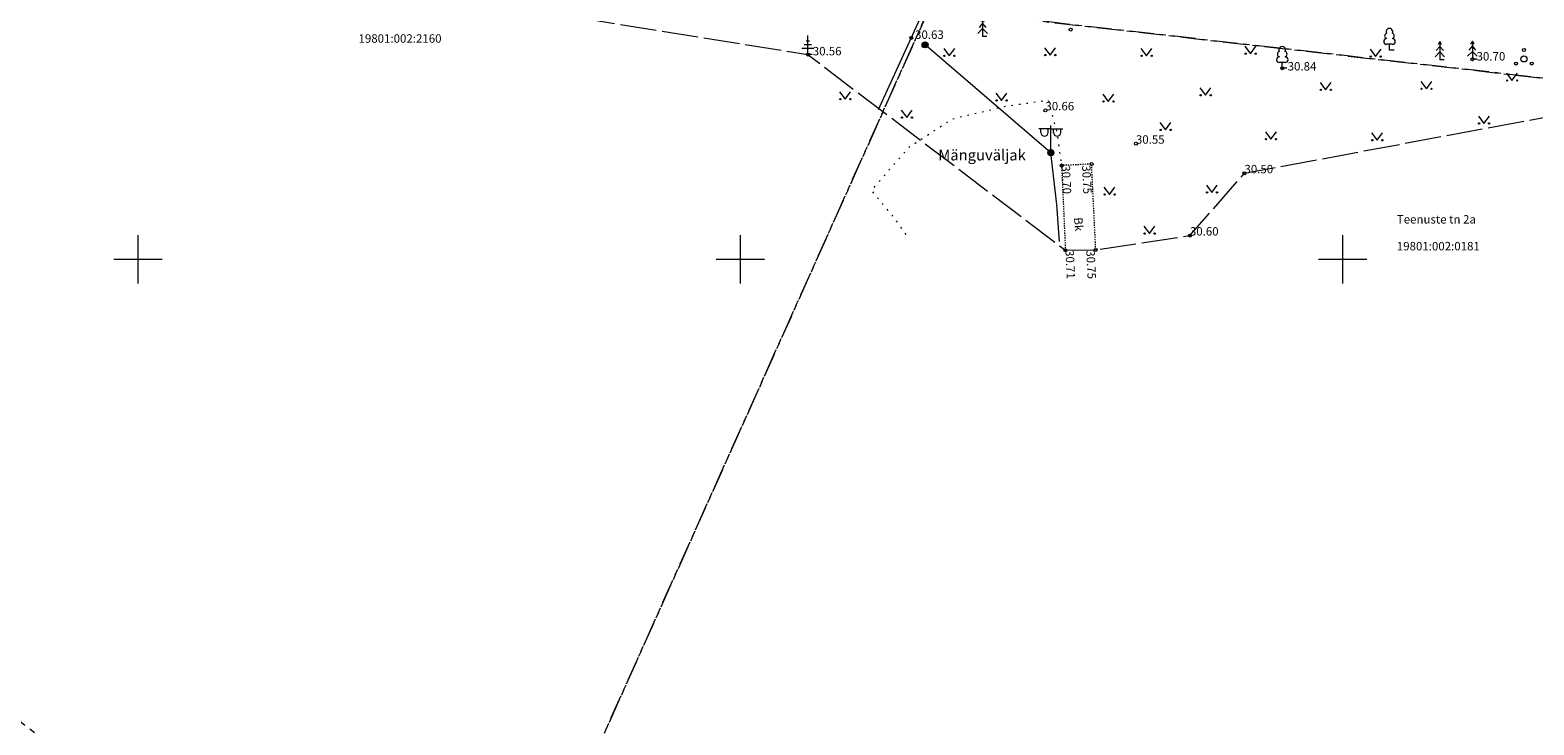
# Model space of a CAD drawing. Units: metres. Extents: x 529061 to 531938, y 6587171 to 6588961.
# Drawn here: x 530791 to 530916, y 6588011 to 6588069 of the extents above; entities that cross this region are included whole.
import ezdxf
from ezdxf.enums import TextEntityAlignment as Align

# ---------------------------------------------------------------- set-up
doc = ezdxf.new("R2010")
doc.units = ezdxf.units.M
doc.header["$MEASUREMENT"] = 0
for name, pattern in [('AAREKIVI', [0.02001, 0.01, -1e-05, 0.01]), ('KATASTRIPIIR', [7, 4, -1, 1, -1]), ('KOLVIK', [1.25, 0.25, -1]), ('TOOPIIR', [7, 6, -1])]:
    doc.linetypes.add(name, pattern=pattern)
for name, color, linetype, lineweight in [('AED', 3, 'Continuous', 9), ('HALJASTUS', 94, 'Continuous', 9), ('KORGUS-EH2000', 7, 'Continuous', 9), ('mootpiir', 6, 'Continuous', 9), ('MPKAABEL', 1, 'Continuous', 9), ('PIIR', 32, 'Continuous', 9), ('POST', 1, 'Continuous', 9), ('PUU', 7, 'Continuous', 9), ('RAJATIS', 3, 'Continuous', 9), ('TEE', 7, 'Continuous', 9), ('VORK', 7, 'Continuous', 9)]:
    doc.layers.add(name, color=color, linetype=linetype, lineweight=lineweight)
doc.styles.add('ITALIC', font='italic.shx')
doc.styles.add('romanc', font='romanc.shx')
doc.styles.add('romans', font='romans.shx')
doc.linetypes.add('MP_KBL', pattern='A,8,-2,[138,mkm.shx,S=1,R=0,X=0,Y=0],6,[138,mkm.shx,S=1,R=180,X=0,Y=0],-2', length=18)
doc.linetypes.add('VO_AED', pattern='A,2.5,[135,mkm.shx,S=0.6,R=0,X=0,Y=0],5,[135,mkm.shx,S=0.6,R=180,X=0,Y=0],2.5', length=10)

# ---------------------------------------------------------------- blocks, each defined once
blk = doc.blocks.new('KUUSK1_18')
at = {"layer": 'PUU', "color": 252, "linetype": 'Continuous', "lineweight": 0}
for p, q in [((0, 1.5), (-0.15, 1.25)), ((0.15, 1.25), (0, 1.5)), ((0, 1.5), (0, 0)), ((0, 0.65), (-0.4, 0.25)), ((0, 1.1), (-0.3, 0.75)), ((0.3, 0.75), (0, 1.1)), ((0.4, 0.25), (0, 0.65)), ((0.36, 0), (0, 0))]:
    blk.add_line(p, q, dxfattribs=at)
blk = doc.blocks.new('KUUSK1_19')
at = {"layer": 'PUU', "color": 252, "linetype": 'Continuous', "lineweight": 0}
for p, q in [((0, 1.5), (-0.15, 1.25)), ((0.15, 1.25), (0, 1.5)), ((0, 1.5), (0, 0)), ((0, 0.65), (-0.4, 0.25)), ((0, 1.1), (-0.3, 0.75)), ((0.3, 0.75), (0, 1.1)), ((0.4, 0.25), (0, 0.65)), ((0.36, 0), (0, 0))]:
    blk.add_line(p, q, dxfattribs=at)
blk = doc.blocks.new('KUUSK1_20')
at = {"layer": 'PUU', "color": 252, "linetype": 'Continuous', "lineweight": 0}
for p, q in [((0, 1.5), (-0.15, 1.25)), ((0.15, 1.25), (0, 1.5)), ((0, 1.5), (0, 0)), ((0, 0.65), (-0.4, 0.25)), ((0, 1.1), (-0.3, 0.75)), ((0.3, 0.75), (0, 1.1)), ((0.4, 0.25), (0, 0.65)), ((0.36, 0), (0, 0))]:
    blk.add_line(p, q, dxfattribs=at)
blk = doc.blocks.new('LEHTP1_52')
at = {"layer": 'PUU', "color": 252, "linetype": 'Continuous', "lineweight": 0}
for p, q in [((0.24, 0.48), (-0.24, 0.48)), ((0, 0), (0, 0.48)), ((0.38, 0), (0, 0))]:
    blk.add_line(p, q, dxfattribs=at)
for centre, radius, start, end in [((-0.17, 1.17), 0.233, 109.0217, 253.1415), ((0, 1.52), 0.277, 332.5799, 207.4201), ((0.17, 1.17), 0.233, 286.8508, 70.9859), ((-0.24, 0.71), 0.238, 90.0016, 269.3953), ((0.24, 0.71), 0.238, 270.6047, 89.9984)]:
    blk.add_arc(centre, radius, start, end, dxfattribs=at)
blk = doc.blocks.new('LEHTP1_53')
at = {"layer": 'PUU', "color": 252, "linetype": 'Continuous', "lineweight": 0}
for p, q in [((0.24, 0.47), (-0.24, 0.47)), ((0, 0), (0, 0.47)), ((0.38, 0), (0, 0))]:
    blk.add_line(p, q, dxfattribs=at)
for centre, radius, start, end in [((-0.17, 1.17), 0.233, 109.0217, 253.1415), ((0, 1.52), 0.277, 332.5799, 207.4201), ((0.17, 1.17), 0.233, 286.8508, 70.9859), ((-0.24, 0.71), 0.238, 90.0016, 269.3953), ((0.24, 0.71), 0.238, 270.6047, 89.9984)]:
    blk.add_arc(centre, radius, start, end, dxfattribs=at)
blk = doc.blocks.new('PQQSAS_8')
at = {"layer": 'PUU', "color": 252, "linetype": 'Continuous', "lineweight": 0}
for centre, radius in [((0, 0), 0.25), ((0, 0.75), 0.125), ((-0.65, -0.38), 0.125), ((0.65, -0.38), 0.125)]:
    blk.add_circle(centre, radius, dxfattribs=at)
blk = doc.blocks.new('MEPOST_85')
at = {"layer": 'POST', "color": 252, "linetype": 'Continuous', "lineweight": 0}
for radius in [0.25, 0.225, 0.2, 0.175, 0.15, 0.125, 0.1, 0.075, 0.05, 0.025]:
    blk.add_circle((0, 0), radius, dxfattribs=at)
blk = doc.blocks.new('VKORIS_95')
at = {"layer": 'VORK', "color": 252, "linetype": 'Continuous', "lineweight": 0}
for p, q in [((0, 2), (0, -2)), ((-2, 0), (2, 0))]:
    blk.add_line(p, q, dxfattribs=at)
blk = doc.blocks.new('VKORIS_101')
at = {"layer": 'VORK', "color": 252, "linetype": 'Continuous', "lineweight": 0}
for p, q in [((0, 2), (0, -2)), ((-2, 0), (2, 0))]:
    blk.add_line(p, q, dxfattribs=at)
blk = doc.blocks.new('VKORIS_107')
at = {"layer": 'VORK', "color": 252, "linetype": 'Continuous', "lineweight": 0}
for p, q in [((0, 2), (0, -2)), ((-2, 0), (2, 0))]:
    blk.add_line(p, q, dxfattribs=at)
blk = doc.blocks.new('MEPOST_91')
at = {"layer": 'POST', "color": 252, "linetype": 'Continuous', "lineweight": 0}
for radius in [0.25, 0.225, 0.2, 0.175, 0.15, 0.125, 0.1, 0.075, 0.05, 0.025]:
    blk.add_circle((0, 0), radius, dxfattribs=at)
blk = doc.blocks.new('VAPOS2_4')
at = {"layer": 'POST', "color": 252, "linetype": 'Continuous', "lineweight": 0}
for p, q in [((0, 2), (-1, 2)), ((-0.84, 1.68), (-0.84, 2)), ((-0.23, 1.68), (-0.23, 2)), ((0, 0.25), (0, 2.25)), ((0, 2), (1, 2)), ((0.23, 1.68), (0.23, 2)), ((0.84, 1.68), (0.84, 2))]:
    blk.add_line(p, q, dxfattribs=at)
for centre in [(-0.53, 1.68), (0.53, 1.68)]:
    blk.add_arc(centre, 0.306, 180, 0, dxfattribs=at)
blk = doc.blocks.new('RING02_690')
at = {"layer": 'KORGUS-EH2000', "color": 252, "linetype": 'Continuous', "lineweight": 0}
blk.add_circle((0, 0), 0.125, dxfattribs=at)
blk = doc.blocks.new('RING02_691')
at = {"layer": 'KORGUS-EH2000', "color": 252, "linetype": 'Continuous', "lineweight": 0}
blk.add_circle((0, 0), 0.125, dxfattribs=at)
blk = doc.blocks.new('RING02_692')
at = {"layer": 'KORGUS-EH2000', "color": 252, "linetype": 'Continuous', "lineweight": 0}
blk.add_circle((0, 0), 0.125, dxfattribs=at)
blk = doc.blocks.new('RING02_693')
at = {"layer": 'KORGUS-EH2000', "color": 252, "linetype": 'Continuous', "lineweight": 0}
blk.add_circle((0, 0), 0.125, dxfattribs=at)
blk = doc.blocks.new('RING02_694')
at = {"layer": 'KORGUS-EH2000', "color": 252, "linetype": 'Continuous', "lineweight": 0}
blk.add_circle((0, 0), 0.125, dxfattribs=at)
blk = doc.blocks.new('RING02_695')
at = {"layer": 'KORGUS-EH2000', "color": 252, "linetype": 'Continuous', "lineweight": 0}
blk.add_circle((0, 0), 0.125, dxfattribs=at)
blk = doc.blocks.new('RING02_696')
at = {"layer": 'KORGUS-EH2000', "color": 252, "linetype": 'Continuous', "lineweight": 0}
blk.add_circle((0, 0), 0.125, dxfattribs=at)
blk = doc.blocks.new('RING02_730')
at = {"layer": 'KORGUS-EH2000', "color": 252, "linetype": 'Continuous', "lineweight": 0}
blk.add_circle((0, 0), 0.125, dxfattribs=at)
blk = doc.blocks.new('RING02_731')
at = {"layer": 'KORGUS-EH2000', "color": 252, "linetype": 'Continuous', "lineweight": 0}
blk.add_circle((0, 0), 0.125, dxfattribs=at)
blk = doc.blocks.new('RING02_732')
at = {"layer": 'KORGUS-EH2000', "color": 252, "linetype": 'Continuous', "lineweight": 0}
blk.add_circle((0, 0), 0.125, dxfattribs=at)
blk = doc.blocks.new('RING02_733')
at = {"layer": 'KORGUS-EH2000', "color": 252, "linetype": 'Continuous', "lineweight": 0}
blk.add_circle((0, 0), 0.125, dxfattribs=at)
blk = doc.blocks.new('RING02_734')
at = {"layer": 'KORGUS-EH2000', "color": 252, "linetype": 'Continuous', "lineweight": 0}
blk.add_circle((0, 0), 0.125, dxfattribs=at)
blk = doc.blocks.new('MURU_580')
at = {"layer": 'HALJASTUS', "color": 252, "linetype": 'Continuous', "lineweight": 0}
for p, q in [((-0.46, 0.61), (0, 0)), ((0, 0), (0.45, 0.61))]:
    blk.add_line(p, q, dxfattribs=at)
for centre in [(-0.4, 0), (0.43, 0)]:
    blk.add_circle(centre, 0.055, dxfattribs=at)
blk = doc.blocks.new('MURU_581')
at = {"layer": 'HALJASTUS', "color": 252, "linetype": 'Continuous', "lineweight": 0}
for p, q in [((-0.46, 0.61), (0, 0)), ((0, 0), (0.45, 0.61))]:
    blk.add_line(p, q, dxfattribs=at)
for centre in [(-0.4, 0), (0.43, 0)]:
    blk.add_circle(centre, 0.055, dxfattribs=at)
blk = doc.blocks.new('MURU_582')
at = {"layer": 'HALJASTUS', "color": 252, "linetype": 'Continuous', "lineweight": 0}
for p, q in [((-0.46, 0.61), (0, 0)), ((0, 0), (0.45, 0.61))]:
    blk.add_line(p, q, dxfattribs=at)
for centre in [(-0.4, 0), (0.43, 0)]:
    blk.add_circle(centre, 0.055, dxfattribs=at)
blk = doc.blocks.new('MURU_586')
at = {"layer": 'HALJASTUS', "color": 252, "linetype": 'Continuous', "lineweight": 0}
for p, q in [((-0.46, 0.61), (0, 0)), ((0, 0), (0.45, 0.61))]:
    blk.add_line(p, q, dxfattribs=at)
for centre in [(-0.4, 0), (0.43, 0)]:
    blk.add_circle(centre, 0.055, dxfattribs=at)
blk = doc.blocks.new('MURU_588')
at = {"layer": 'HALJASTUS', "color": 252, "linetype": 'Continuous', "lineweight": 0}
for p, q in [((-0.46, 0.61), (0, 0)), ((0, 0), (0.45, 0.61))]:
    blk.add_line(p, q, dxfattribs=at)
for centre in [(-0.4, 0), (0.43, 0)]:
    blk.add_circle(centre, 0.055, dxfattribs=at)
blk = doc.blocks.new('MURU_589')
at = {"layer": 'HALJASTUS', "color": 252, "linetype": 'Continuous', "lineweight": 0}
for p, q in [((-0.46, 0.61), (0, 0)), ((0, 0), (0.45, 0.61))]:
    blk.add_line(p, q, dxfattribs=at)
for centre in [(-0.4, 0), (0.43, 0)]:
    blk.add_circle(centre, 0.055, dxfattribs=at)
blk = doc.blocks.new('MURU_590')
at = {"layer": 'HALJASTUS', "color": 252, "linetype": 'Continuous', "lineweight": 0}
for p, q in [((-0.46, 0.61), (0, 0)), ((0, 0), (0.45, 0.61))]:
    blk.add_line(p, q, dxfattribs=at)
for centre in [(-0.4, 0), (0.43, 0)]:
    blk.add_circle(centre, 0.055, dxfattribs=at)
blk = doc.blocks.new('MURU_591')
at = {"layer": 'HALJASTUS', "color": 252, "linetype": 'Continuous', "lineweight": 0}
for p, q in [((-0.46, 0.61), (0, 0)), ((0, 0), (0.45, 0.61))]:
    blk.add_line(p, q, dxfattribs=at)
for centre in [(-0.4, 0), (0.43, 0)]:
    blk.add_circle(centre, 0.055, dxfattribs=at)
blk = doc.blocks.new('MURU_592')
at = {"layer": 'HALJASTUS', "color": 252, "linetype": 'Continuous', "lineweight": 0}
for p, q in [((-0.46, 0.61), (0, 0)), ((0, 0), (0.45, 0.61))]:
    blk.add_line(p, q, dxfattribs=at)
for centre in [(-0.4, 0), (0.43, 0)]:
    blk.add_circle(centre, 0.055, dxfattribs=at)
blk = doc.blocks.new('MURU_593')
at = {"layer": 'HALJASTUS', "color": 252, "linetype": 'Continuous', "lineweight": 0}
for p, q in [((-0.46, 0.61), (0, 0)), ((0, 0), (0.45, 0.61))]:
    blk.add_line(p, q, dxfattribs=at)
for centre in [(-0.4, 0), (0.43, 0)]:
    blk.add_circle(centre, 0.055, dxfattribs=at)
blk = doc.blocks.new('MURU_594')
at = {"layer": 'HALJASTUS', "color": 252, "linetype": 'Continuous', "lineweight": 0}
for p, q in [((-0.46, 0.61), (0, 0)), ((0, 0), (0.45, 0.61))]:
    blk.add_line(p, q, dxfattribs=at)
for centre in [(-0.4, 0), (0.43, 0)]:
    blk.add_circle(centre, 0.055, dxfattribs=at)
blk = doc.blocks.new('MURU_595')
at = {"layer": 'HALJASTUS', "color": 252, "linetype": 'Continuous', "lineweight": 0}
for p, q in [((-0.46, 0.61), (0, 0)), ((0, 0), (0.45, 0.61))]:
    blk.add_line(p, q, dxfattribs=at)
for centre in [(-0.4, 0), (0.43, 0)]:
    blk.add_circle(centre, 0.055, dxfattribs=at)
blk = doc.blocks.new('MURU_596')
at = {"layer": 'HALJASTUS', "color": 252, "linetype": 'Continuous', "lineweight": 0}
for p, q in [((-0.46, 0.61), (0, 0)), ((0, 0), (0.45, 0.61))]:
    blk.add_line(p, q, dxfattribs=at)
for centre in [(-0.4, 0), (0.43, 0)]:
    blk.add_circle(centre, 0.055, dxfattribs=at)
blk = doc.blocks.new('MURU_597')
at = {"layer": 'HALJASTUS', "color": 252, "linetype": 'Continuous', "lineweight": 0}
for p, q in [((-0.46, 0.61), (0, 0)), ((0, 0), (0.45, 0.61))]:
    blk.add_line(p, q, dxfattribs=at)
for centre in [(-0.4, 0), (0.43, 0)]:
    blk.add_circle(centre, 0.055, dxfattribs=at)
blk = doc.blocks.new('MURU_598')
at = {"layer": 'HALJASTUS', "color": 252, "linetype": 'Continuous', "lineweight": 0}
for p, q in [((-0.46, 0.61), (0, 0)), ((0, 0), (0.45, 0.61))]:
    blk.add_line(p, q, dxfattribs=at)
for centre in [(-0.4, 0), (0.43, 0)]:
    blk.add_circle(centre, 0.055, dxfattribs=at)
blk = doc.blocks.new('MURU_599')
at = {"layer": 'HALJASTUS', "color": 252, "linetype": 'Continuous', "lineweight": 0}
for p, q in [((-0.46, 0.61), (0, 0)), ((0, 0), (0.45, 0.61))]:
    blk.add_line(p, q, dxfattribs=at)
for centre in [(-0.4, 0), (0.43, 0)]:
    blk.add_circle(centre, 0.055, dxfattribs=at)
blk = doc.blocks.new('MURU_600')
at = {"layer": 'HALJASTUS', "color": 252, "linetype": 'Continuous', "lineweight": 0}
for p, q in [((-0.46, 0.61), (0, 0)), ((0, 0), (0.45, 0.61))]:
    blk.add_line(p, q, dxfattribs=at)
for centre in [(-0.4, 0), (0.43, 0)]:
    blk.add_circle(centre, 0.055, dxfattribs=at)
blk = doc.blocks.new('MURU_623')
at = {"layer": 'HALJASTUS', "color": 252, "linetype": 'Continuous', "lineweight": 0}
for p, q in [((-0.46, 0.61), (0, 0)), ((0, 0), (0.45, 0.61))]:
    blk.add_line(p, q, dxfattribs=at)
for centre in [(-0.4, 0), (0.43, 0)]:
    blk.add_circle(centre, 0.055, dxfattribs=at)
blk = doc.blocks.new('OKASP1_23')
at = {"layer": 'PUU', "color": 252, "linetype": 'Continuous', "lineweight": 0}
for p, q in [((0, 0), (0, 1.58)), ((0.5, 0.5), (-0.5, 0.5)), ((0.3, 0.8), (-0.3, 0.8)), ((0.15, 1.1), (-0.15, 1.1)), ((0.36, 0), (0, 0))]:
    blk.add_line(p, q, dxfattribs=at)
blk = doc.blocks.new('RING02_983')
at = {"layer": 'KORGUS-EH2000', "color": 252, "linetype": 'Continuous', "lineweight": 0}
blk.add_circle((0, 0), 0.125, dxfattribs=at)
blk = doc.blocks.new('MURU_714')
at = {"layer": 'HALJASTUS', "color": 252, "linetype": 'Continuous', "lineweight": 0}
for p, q in [((-0.46, 0.61), (0, 0)), ((0, 0), (0.45, 0.61))]:
    blk.add_line(p, q, dxfattribs=at)
for centre in [(-0.4, 0), (0.43, 0)]:
    blk.add_circle(centre, 0.055, dxfattribs=at)
blk = doc.blocks.new('MURU_715')
at = {"layer": 'HALJASTUS', "color": 252, "linetype": 'Continuous', "lineweight": 0}
for p, q in [((-0.46, 0.61), (0, 0)), ((0, 0), (0.45, 0.61))]:
    blk.add_line(p, q, dxfattribs=at)
for centre in [(-0.4, 0), (0.43, 0)]:
    blk.add_circle(centre, 0.055, dxfattribs=at)

msp = doc.modelspace()

# ---------------------------------------------------------------- linework, layer by layer
at = {"layer": 'AED', "color": 252, "linetype": 'VO_AED', "lineweight": 0, "ltscale": 0.5, "flags": 128}
msp.add_lwpolyline([(530861.48, 6588062.45), (530867.31, 6588075.23), (530869.68, 6588080.65), (530863.57, 6588081.59), (530848.85, 6588083.81), (530847.44, 6588084.02), (530832.1, 6588086.3), (530815.41, 6588088.88), (530808.28, 6588089.93), (530797.56, 6588091.43)], dxfattribs=at)
at = {"layer": 'HALJASTUS', "color": 252, "linetype": 'KOLVIK', "lineweight": 0, "ltscale": 0.5, "flags": 128}
msp.add_lwpolyline([(530863.77, 6588052.06), (530862.81, 6588053.42), (530860.89, 6588055.72), (530864.01, 6588059.31), (530867.6, 6588061.67), (530872.05, 6588062.72), (530875.56, 6588063.22), (530876.28, 6588060.49), (530876.67, 6588057.8)], dxfattribs=at)
at = {"layer": 'mootpiir', "color": 252, "linetype": 'TOOPIIR', "lineweight": 0, "ltscale": 0.5, "flags": 128}
msp.add_lwpolyline([(530271.87, 6588346.44), (530252.7, 6588358.47), (530234.79, 6588363.08), (530198.98, 6588381.36), (530163.07, 6588393.79), (530193.46, 6588437.64), (530197.35, 6588445.17), (530198.44, 6588448.43), (530199.76, 6588450.16), (530200.96, 6588451.71), (530202.15, 6588453.83), (530201.97, 6588455.23), (530203.76, 6588458.3), (530216.4, 6588477.04), (530220.3, 6588482.4), (530219.67, 6588483.29), (530218.95, 6588483.9), (530215.66, 6588486.9), (530213.79, 6588488.25), (530211.95, 6588489.6), (530210.15, 6588490.73), (530201.41, 6588495.2), (530193.14, 6588488.22), (530190.57, 6588485.14), (530182.19, 6588473.61), (530177.3, 6588453.99), (530164.44, 6588441.66), (530149.97, 6588444.91), (530147.62, 6588441.37), (530146.78, 6588440.21), (530146.32, 6588438.79), (530145.1, 6588436.5), (530144.63, 6588435.55), (530161.79, 6588423.93), (530144.05, 6588392.58), (530119.6, 6588398.2), (530118.52, 6588397.67), (530117.8, 6588394.78), (530118.63, 6588392.24), (530117.38, 6588388.11), (530117.09, 6588387.34), (530115.66, 6588382.8), (530113.85, 6588376.9), (530113.62, 6588375.98), (530112.8, 6588373.32), (530111.96, 6588370.65), (530111.14, 6588367.69), (530109.97, 6588360.24), (530111.99, 6588352.82), (530122.87, 6588348.93), (530125.97, 6588346.92), (530126.82, 6588346.36), (530129.57, 6588345.17), (530141.76, 6588348.4), (530160.73, 6588342.89), (530175.94, 6588334.93), (530223.15, 6588317), (530240.38, 6588310.28), (530262.98, 6588303.13), (530265.51, 6588301.55), (530267.86, 6588300.58), (530270.78, 6588299.37), (530273.3, 6588298.13), (530275.83, 6588297.02), (530280.4, 6588294.3), (530297.2, 6588288.37), (530327.63, 6588277.7), (530360.05, 6588266.72), (530365.52, 6588257.26), (530382.03, 6588264.21), (530389.67, 6588258.28), (530388.2, 6588245.5), (530388.58, 6588243.34), (530402.94, 6588237.61), (530410.51, 6588239.49), (530410.17, 6588250), (530449.81, 6588233.27), (530449.55, 6588228.86), (530450.73, 6588229.23), (530460.38, 6588201.76), (530463.43, 6588193.65), (530474.06, 6588182.21), (530472.87, 6588171.54), (530473.56, 6588166.14), (530473.56, 6588166.02), (530473.42, 6588163.97), (530468.96, 6588151.69), (530466.13, 6588128.8), (530465.37, 6588119.62), (530465.36, 6588119.48), (530464.64, 6588114.51), (530463.85, 6588108.23), (530464.85, 6588102.52), (530464.76, 6588102.43), (530469.03, 6588095.58), (530472.33, 6588095), (530474.8, 6588094.46), (530477.81, 6588093.98), (530480.74, 6588093.73), (530480.88, 6588093.76), (530484.34, 6588093.15), (530487.81, 6588092.79), (530488.11, 6588092.79), (530490.87, 6588092.49), (530496.3, 6588091.77), (530498.2, 6588107.15), (530498.13, 6588111.98), (530499.46, 6588114.81), (530499.96, 6588126.7), (530511.4, 6588137.98), (530511.02, 6588139.77), (530518.18, 6588161.38), (530506.81, 6588166.36), (530513.1, 6588179.81), (530539.31, 6588168.8), (530548.09, 6588166.91), (530549.89, 6588166.46), (530555.35, 6588164.91), (530556.5, 6588164.66), (530566.4, 6588173.97), (530580.51, 6588167.61), (530595.16, 6588160.05), (530599.19, 6588156.37), (530603.76, 6588152.76), (530628.03, 6588131.9), (530625.38, 6588127.74), (530641.11, 6588116.82), (530656.98, 6588106.3), (530682.03, 6588087.44), (530683.51, 6588085.61), (530686.01, 6588084.4), (530704.99, 6588070.14), (530721.54, 6588052.52), (530722.93, 6588045.59), (530724.41, 6588043.59), (530726.62, 6588041.56), (530727.45, 6588040.9), (530733.89, 6588045.21), (530742.04, 6588038.19), (530742.34, 6588038.59), (530743.9, 6588041.12), (530744.19, 6588041.6), (530746.23, 6588046.04), (530747.91, 6588047.69), (530749.02, 6588050.2), (530751.62, 6588068.02), (530756.59, 6588084.31), (530793.47, 6588083.08), (530804.31, 6588079.49), (530817.91, 6588073.08), (530855.61, 6588067.01), (530876.99, 6588050.75), (530879.51, 6588050.78), (530887.32, 6588051.97), (530891.85, 6588057.14), (530928.14, 6588063.93), (530965.1, 6588060.39), (530997.87, 6588056.81), (531009.93, 6588055.3), (531029, 6588053.75), (531033.08, 6588052.67), (531036.02, 6588052.57), (531045.57, 6588048.05), (531051.82, 6588044.33), (531058.27, 6588042.49), (531060.66, 6588041.71), (531064.61, 6588041.97), (531068.31, 6588041.68), (531071.19, 6588041.54), (531074.37, 6588041.23), (531076.85, 6588040.6), (531079.8, 6588039.97), (531084.87, 6588043.01), (531085.05, 6588045.01), (531087.36, 6588050), (531089.53, 6588053.64), (531092.55, 6588057.13), (531105.24, 6588058.11), (531105.64, 6588062.56), (531105.64, 6588063.08), (531105.48, 6588066.05), (531105.37, 6588067.39), (531105.6, 6588070.39), (531104.86, 6588071.33), (531105.51, 6588076.09), (531106.1, 6588079.84), (531106.74, 6588084.18), (531106.76, 6588084.96), (531106.32, 6588089.64), (531105.56, 6588092.6), (531105.15, 6588095.56), (531104.86, 6588098.99), (531086.09, 6588098.42), (531085.9, 6588106.86), (531080.51, 6588106.97), (531076.75, 6588106.97), (531073.7, 6588106.77), (531070.67, 6588106.64), (531067.27, 6588106.57), (531057.99, 6588099.98), (531056.69, 6588100.09), (531054.2, 6588100.39), (531053.22, 6588100.54), (531032.3, 6588101.14), (531014.65, 6588107.98), (531012.4, 6588108.13), (531006.04, 6588110.93), (531005.95, 6588110.97), (531005.41, 6588109.45), (531004.16, 6588107.45), (531000.86, 6588105.33), (530999.3, 6588105.12), (530997.78, 6588105.18), (530988.05, 6588105.64), (530933.23, 6588107.26), (530928.21, 6588120.23), (530923.47, 6588132.16), (530918.88, 6588126.81), (530918.05, 6588126.95), (530914.47, 6588127.94), (530905.62, 6588128.73), (530904.81, 6588128.72), (530903.94, 6588128.47), (530903.7, 6588128.23), (530898.86, 6588117.14), (530891.47, 6588114.75), (530884.15, 6588114.99), (530873.32, 6588116.68), (530858.93, 6588117.63), (530827.79, 6588121.76), (530820.21, 6588122.82), (530815.38, 6588136.73), (530808.29, 6588139.77), (530798.45, 6588141.08), (530797.55, 6588141.32), (530795.61, 6588141.56), (530793.82, 6588142.15), (530791.45, 6588143.03), (530788.59, 6588142.98), (530782.36, 6588129.3), (530734.01, 6588137.46), (530668.28, 6588165.52), (530663.54, 6588167.65), (530662.5, 6588168.16), (530643.74, 6588176.86), (530606.36, 6588193.19), (530594.01, 6588200.69), (530587.08, 6588204.15), (530573.31, 6588210.95), (530558.88, 6588217.87), (530563.24, 6588226.71), (530562.57, 6588227.46), (530560.29, 6588228.44), (530557.9, 6588229.87), (530555.94, 6588231.46), (530555.04, 6588231.88), (530553.18, 6588232.65), (530551.32, 6588233.37), (530548.56, 6588231.72), (530532.45, 6588238.86), (530524.71, 6588242.3), (530515.69, 6588246.27), (530502.74, 6588251.96), (530477.82, 6588258.43), (530463.16, 6588265.31), (530438.63, 6588273.48), (530419.32, 6588285.29), (530419.87, 6588288.37), (530418.6, 6588288.89), (530415.27, 6588290.32), (530404.71, 6588289.42), (530331.17, 6588321.83), (530327.49, 6588325.78), (530321.48, 6588326.94), (530316.05, 6588329.85), (530312.91, 6588327.15), (530293.91, 6588336.36), (530271.87, 6588346.44)], close=True, dxfattribs=at)
at = {"layer": 'MPKAABEL', "color": 252, "linetype": 'MP_KBL', "lineweight": 0, "ltscale": 0.5, "flags": 128}
for points in [[(530875.78, 6588058.85), (530865.34, 6588067.81)], [(530876.5, 6588051.47), (530876.29, 6588054.54), (530875.78, 6588058.85)]]:
    msp.add_lwpolyline(points, dxfattribs=at)
at = {"layer": 'PIIR', "color": 240, "linetype": 'KATASTRIPIIR', "lineweight": 0, "ltscale": 0.5}
for points in [[(531249.61, 6588084.18), (531181.8, 6588074.98), (531172.44, 6588073.75), (531153.12, 6588071.68), (531134.02, 6588069.94), (531089.26, 6588067.65), (531081.18, 6588067.6), (531080.77, 6588063.83), (531065.38, 6588062.14), (531002.39, 6588062.48), (530943.44, 6588062), (530865.69, 6588070.84), (530871.85, 6588084.53), (530798.49, 6588093.13), (530796.99, 6588089.99), (530750.89, 6588098.71), (530742.09, 6588097.05), (530685.29, 6588121.17), (530638.09, 6588142.05), (530629.68, 6588131.59), (530594.71, 6588161.18)], [(530871.85, 6588084.53), (530865.69, 6588070.84), (530826.41, 6587983.18), (530768.03, 6588029.02), (530796.99, 6588089.99), (530798.49, 6588093.13), (530871.85, 6588084.53)], [(530943.44, 6588062), (530927.02, 6588009.77), (530922.35, 6587994.92), (530908.48, 6588000.39), (530900.93, 6587981.24), (530912.44, 6587974.6), (530897.71, 6587928.1), (530826.41, 6587983.18), (530865.69, 6588070.84), (530943.44, 6588062)]]:
    msp.add_lwpolyline(points, dxfattribs=at)
at = {"layer": 'TEE', "color": 252, "linetype": 'AAREKIVI', "lineweight": 0, "ltscale": 0.5, "flags": 128}
msp.add_lwpolyline([(530879.51, 6588050.78), (530879.16, 6588057.91), (530876.67, 6588057.79), (530876.99, 6588050.75)], dxfattribs=at)

# ---------------------------------------------------------------- block references
at = {"layer": 'HALJASTUS', "color": 252, "linetype": 'Continuous', "lineweight": 0}
for name, p in [('MURU_580', (530867.35, 6588066.9)), ('MURU_582', (530875.72, 6588066.96)), ('MURU_586', (530883.72, 6588066.9)), ('MURU_588', (530892.35, 6588067.08)), ('MURU_600', (530902.74, 6588066.84)), ('MURU_623', (530914.06, 6588064.85)), ('MURU_589', (530888.62, 6588063.62)), ('MURU_596', (530898.59, 6588064.07)), ('MURU_598', (530906.95, 6588064.16)), ('MURU_715', (530858.71, 6588063.3)), ('MURU_581', (530871.68, 6588063.2)), ('MURU_590', (530880.55, 6588063.11)), ('MURU_714', (530863.82, 6588061.77)), ('MURU_599', (530911.73, 6588061.29)), ('MURU_591', (530885.3, 6588060.75)), ('MURU_595', (530894.05, 6588059.98)), ('MURU_597', (530902.86, 6588059.89)), ('MURU_592', (530880.64, 6588055.38)), ('MURU_593', (530889.15, 6588055.56)), ('MURU_594', (530883.96, 6588052.13))]:
    msp.add_blockref(name, p, dxfattribs=at)
at = {"layer": 'KORGUS-EH2000', "color": 252, "linetype": 'Continuous', "lineweight": 0}
for name, p in [('RING02_695', (530877.43, 6588069.08)), ('RING02_730', (530864.19, 6588068.39)), ('RING02_983', (530855.61, 6588067.01)), ('RING02_690', (530910.77, 6588066.62)), ('RING02_696', (530894.99, 6588065.87)), ('RING02_694', (530875.33, 6588062.37)), ('RING02_693', (530882.84, 6588059.6)), ('RING02_733', (530876.67, 6588057.79)), ('RING02_734', (530879.16, 6588057.91)), ('RING02_691', (530891.85, 6588057.14)), ('RING02_692', (530887.32, 6588051.97)), ('RING02_732', (530876.99, 6588050.75)), ('RING02_731', (530879.51, 6588050.78))]:
    msp.add_blockref(name, p, dxfattribs=at)
at = {"layer": 'POST', "color": 252, "linetype": 'Continuous', "lineweight": 0}
for name, p in [('MEPOST_91', (530865.34, 6588067.81)), ('VAPOS2_4', (530875.78, 6588058.85)), ('MEPOST_85', (530875.78, 6588058.85))]:
    msp.add_blockref(name, p, dxfattribs=at)
at = {"layer": 'PUU', "color": 252, "linetype": 'Continuous', "lineweight": 0}
for name, p in [('KUUSK1_18', (530870.12, 6588068.51)), ('LEHTP1_52', (530903.89, 6588067.38)), ('OKASP1_23', (530855.61, 6588067.01)), ('KUUSK1_19', (530908.07, 6588066.58)), ('KUUSK1_20', (530910.77, 6588066.62)), ('LEHTP1_53', (530894.99, 6588065.87)), ('PQQSAS_8', (530915.05, 6588066.64))]:
    msp.add_blockref(name, p, dxfattribs=at)
at = {"layer": 'VORK', "color": 252, "linetype": 'Continuous', "lineweight": 0}
for name, p in [('VKORIS_95', (530800, 6588050)), ('VKORIS_101', (530850, 6588050)), ('VKORIS_107', (530900, 6588050))]:
    msp.add_blockref(name, p, dxfattribs=at)

# ---------------------------------------------------------------- texts
at = {"layer": 'KORGUS-EH2000', "color": 252, "lineweight": 0, "style": 'ITALIC'}
for s, p in [('30.63', (530864.51, 6588068.31)), ('30.56', (530856.02, 6588066.94)), ('30.70', (530911.12, 6588066.51)), ('30.84', (530895.44, 6588065.68)), ('30.66', (530875.33, 6588062.37)), ('30.55', (530882.84, 6588059.6)), ('30.50', (530891.85, 6588057.14)), ('30.60', (530887.32, 6588051.97))]:
    msp.add_text(s, height=0.7, dxfattribs=at).set_placement(p)
for s, p in [('30.70', (530876.67, 6588057.79)), ('30.75', (530878.37, 6588057.79)), ('30.71', (530876.99, 6588050.75)), ('30.75', (530878.72, 6588050.73))]:
    msp.add_text(s, height=0.7, rotation=272.657, dxfattribs=at).set_placement(p)
at = {"layer": 'PIIR', "color": 240, "linetype": 'KATASTRIPIIR', "lineweight": 0, "ltscale": 0.5, "style": 'romans'}
for s, p in [('19801:002:2160', (530818.31, 6588067.99)), ('Teenuste tn 2a', (530904.5, 6588052.97)), ('19801:002:0181', (530904.5, 6588050.74))]:
    msp.add_text(s, height=0.7, dxfattribs=at).set_placement(p)
at = {"layer": 'RAJATIS', "color": 252, "linetype": 'Continuous', "lineweight": 0, "ltscale": 0.5, "style": 'romanc'}
msp.add_text('Mänguväljak', height=0.9, dxfattribs=at).set_placement((530870.07, 6588057.93), align=Align.BOTTOM_CENTER)
at = {"layer": 'TEE', "color": 252, "lineweight": 0, "style": 'romans'}
msp.add_text('Bk', height=0.7, rotation=273.9194, dxfattribs=at).set_placement((530878.09, 6588052.91), align=Align.MIDDLE_CENTER)

doc.saveas('drawing.dxf')
